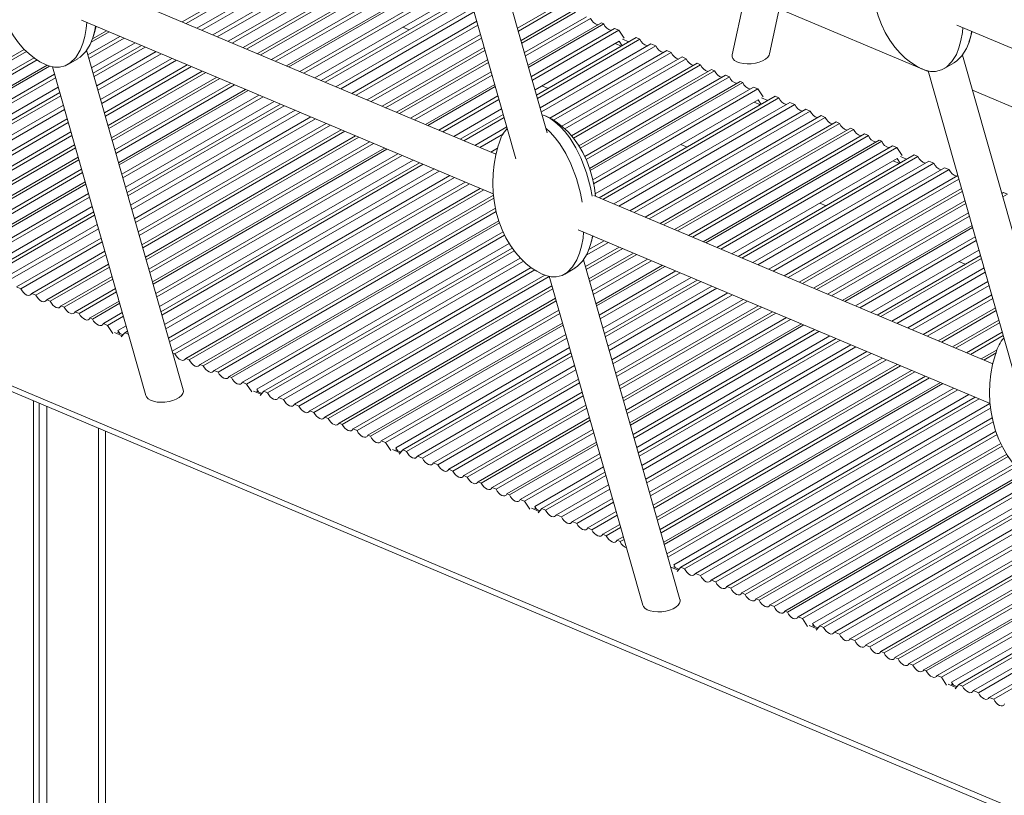
# Model space of a CAD drawing. Units: millimetres. Extents: x -15919 to 28213, y -7670 to 6433.
# Drawn here: x 12061 to 12478, y -5724 to -5396 of the extents above; entities that cross this region are included whole.
import ezdxf

# ---------------------------------------------------------------- set-up
doc = ezdxf.new("R2010")
doc.units = ezdxf.units.MM

msp = doc.modelspace()

# ---------------------------------------------------------------- linework, layer by layer
at = {"color": 7, "linetype": 'Continuous', "lineweight": 15}
for p, q in [((12284.75, -5443.6), (12250.18, -5321.96)), ((12235.63, -5328.64), (12271.41, -5454.58)), ((12204.74, -5353.69), (12130.28, -5396.67)), ((12206.34, -5354.36), (12131.88, -5397.35)), ((12136.48, -5399.29), (12210.94, -5356.31)), ((12213.06, -5357.2), (12138.6, -5400.18)), ((12143.21, -5402.13), (12217.67, -5359.14)), ((12219.56, -5359.94), (12145.1, -5402.93)), ((12149.7, -5404.87), (12224.16, -5361.89)), ((12373.36, -5362.22), (12363, -5410.62)), ((12225.91, -5362.62), (12151.46, -5405.61)), ((12156.06, -5407.55), (12230.52, -5364.57)), ((12231.98, -5365.18), (12157.52, -5408.17)), ((12162.12, -5410.11), (12236.58, -5367.13)), ((12237.91, -5367.69), (12163.46, -5410.67)), ((12168.06, -5412.62), (12242.52, -5369.63)), ((12244.2, -5370.34), (12169.74, -5413.33)), ((12378.84, -5410.18), (12387.8, -5368.32)), ((12174.35, -5415.27), (12248.14, -5372.67)), ((12248.39, -5373.56), (12175.39, -5415.71)), ((12817.96, -5871.48), (11650.98, -5378.92)), ((12179.99, -5417.65), (12249.51, -5377.52)), ((12249.95, -5379.05), (12181.77, -5418.4)), ((12817.96, -5873.93), (11650.98, -5381.37)), ((12263.04, -5452.71), (12094.23, -5381.46)), ((12251.08, -5383.04), (12186.42, -5420.37)), ((12251.74, -5385.34), (12189.1, -5421.5)), ((12252.13, -5386.71), (12190.69, -5422.17)), ((12195.3, -5424.11), (12253.25, -5390.66)), ((12272.16, -5399.3), (12289.33, -5389.39)), ((12290.79, -5390.01), (12272.52, -5400.56)), ((12445.95, -5417.67), (12382.93, -5391.07)), ((12253.77, -5392.48), (12197.41, -5425.01)), ((12273.64, -5404.51), (12295.4, -5391.95)), ((12296.73, -5392.51), (12273.97, -5405.65)), ((12275.09, -5409.61), (12301.33, -5394.46)), ((12303.01, -5395.17), (12275.5, -5411.05)), ((12087.57, -5395.92), (12261.9, -5469.5)), ((12202.02, -5426.95), (12254.89, -5396.43)), ((12255.35, -5398.05), (12203.91, -5427.75)), ((12226.3, -5400.02), (12223.63, -5398.89)), ((12276.62, -5415), (12307.62, -5397.11)), ((12308.66, -5397.55), (12276.88, -5415.89)), ((12278, -5419.85), (12313.26, -5399.49)), ((12308.66, -5397.55), (12307.62, -5397.11)), ((12315.04, -5400.24), (12313.26, -5399.49)), ((12458.1, -5397.99), (12632.72, -5471.69)), ((12090.35, -5410.62), (12103.89, -5402.81)), ((12105.67, -5403.56), (12090.79, -5412.15)), ((12099.28, -5400.87), (12091.7, -5405.25)), ((12092.25, -5403.89), (12098.25, -5400.43)), ((12208.52, -5429.69), (12256.47, -5402.01)), ((12256.9, -5403.51), (12210.27, -5430.43)), ((12315.04, -5400.24), (12278.43, -5421.38)), ((12322.37, -5403.34), (12280.22, -5427.67)), ((12323.96, -5404.01), (12280.61, -5429.04)), ((12317.24, -5403.62), (12315.04, -5400.24)), ((12323.96, -5404.01), (12322.37, -5403.34)), ((11961.4, -5467.22), (12063.44, -5408.31)), ((12110.32, -5405.53), (12091.92, -5416.15)), ((12113, -5406.65), (12092.58, -5418.44)), ((12114.59, -5407.33), (12092.96, -5419.81)), ((12214.87, -5432.38), (12258.02, -5407.46)), ((12315.12, -5404.85), (12279.57, -5425.37)), ((12281.73, -5432.99), (12328.57, -5405.95)), ((12330.69, -5406.85), (12282.25, -5434.81)), ((12316.39, -5406.79), (12315.12, -5404.85)), ((12330.69, -5406.85), (12328.57, -5405.95)), ((12064.31, -5409.14), (11962.73, -5467.78)), ((11967.33, -5469.72), (12067.54, -5411.87)), ((12081.87, -5414.69), (12086.11, -5412.24)), ((12130.66, -5552.46), (12089.8, -5408.67)), ((12094.09, -5423.77), (12119.2, -5409.27)), ((12121.31, -5410.16), (12094.6, -5425.58)), ((12095.73, -5429.54), (12125.92, -5412.11)), ((12258.38, -5408.72), (12216.33, -5432.99)), ((12285.77, -5437.37), (12335.29, -5408.79)), ((12337.18, -5409.59), (12287.43, -5438.31)), ((12290.97, -5440.87), (12341.79, -5411.53)), ((12343.54, -5412.27), (12292.16, -5441.93)), ((12337.18, -5409.59), (12335.29, -5408.79)), ((12343.54, -5412.27), (12341.79, -5411.53)), ((12494.99, -5532.34), (12460.42, -5410.69)), ((12068.89, -5412.77), (11969.02, -5470.43)), ((11973.62, -5472.37), (12073.07, -5414.97)), ((12074.14, -5415.38), (11974.66, -5472.81)), ((12075.33, -5415.65), (12114.88, -5554.85)), ((12127.81, -5412.91), (12096.19, -5431.16)), ((12097.31, -5435.11), (12132.42, -5414.85)), ((12134.17, -5415.59), (12097.74, -5436.62)), ((12220.94, -5434.94), (12259.5, -5412.67)), ((12259.83, -5413.81), (12222.27, -5435.5)), ((12294.98, -5444.9), (12348.14, -5414.21)), ((12349.6, -5414.83), (12295.82, -5445.88)), ((12349.6, -5414.83), (12348.14, -5414.21)), ((12452.64, -5416.47), (12456.88, -5414.02)), ((11979.26, -5474.76), (12076.22, -5418.79)), ((12076.65, -5420.32), (11981.04, -5475.51)), ((12098.86, -5440.57), (12138.77, -5417.53)), ((12140.23, -5418.15), (12099.22, -5441.82)), ((12100.34, -5445.78), (12144.84, -5420.09)), ((12146.17, -5420.65), (12100.67, -5446.92)), ((12226.87, -5437.44), (12260.95, -5417.77)), ((12261.36, -5419.21), (12228.55, -5438.15)), ((12298.12, -5449.15), (12354.21, -5416.77)), ((12355.54, -5417.34), (12298.71, -5450.14)), ((12300.58, -5453.66), (12360.14, -5419.28)), ((12361.83, -5419.99), (12301.21, -5454.98)), ((12355.54, -5417.34), (12354.21, -5416.77)), ((12361.83, -5419.99), (12360.14, -5419.28)), ((12445.87, -5417.38), (12481.65, -5543.31)), ((12077.79, -5424.31), (11985.37, -5477.66)), ((12101.79, -5450.87), (12150.77, -5422.6)), ((12152.45, -5423.31), (12102.2, -5452.32)), ((12233.16, -5440.09), (12262.49, -5423.16)), ((12262.74, -5424.06), (12234.2, -5440.53)), ((12285.11, -5424.84), (12282.44, -5423.71)), ((12302.67, -5458.74), (12366.43, -5421.93)), ((12367.47, -5422.37), (12302.95, -5459.62)), ((12304.03, -5463.59), (12372.07, -5424.31)), ((12367.47, -5422.37), (12366.43, -5421.93)), ((12373.85, -5425.07), (12372.07, -5424.31)), ((12078.44, -5426.6), (11988.37, -5478.6)), ((12078.83, -5427.97), (11989.96, -5479.27)), ((12103.33, -5456.27), (12157.06, -5425.25)), ((12158.1, -5425.69), (12103.58, -5457.16)), ((12104.7, -5461.12), (12162.7, -5427.63)), ((12164.48, -5428.39), (12105.14, -5462.65)), ((12238.8, -5442.48), (12263.86, -5428.01)), ((12373.85, -5425.07), (12304.35, -5465.19)), ((12381.18, -5428.16), (12306.72, -5471.14)), ((12382.77, -5428.83), (12308.32, -5471.82)), ((12376.06, -5428.45), (12373.85, -5425.07)), ((12382.77, -5428.83), (12381.18, -5428.16)), ((12578.73, -5473.71), (12464.65, -5425.56)), ((11994.57, -5481.22), (12079.95, -5431.93)), ((12169.14, -5430.35), (12106.27, -5466.64)), ((12171.81, -5431.48), (12106.92, -5468.93)), ((12173.4, -5432.15), (12107.31, -5470.3)), ((12264.3, -5429.54), (12240.58, -5443.23)), ((12373.93, -5429.67), (12305.01, -5469.46)), ((12312.92, -5473.76), (12387.38, -5430.78)), ((12389.5, -5431.67), (12315.04, -5474.65)), ((12375.2, -5431.61), (12373.93, -5429.67)), ((12389.5, -5431.67), (12387.38, -5430.78)), ((12080.47, -5433.75), (11996.69, -5482.11)), ((12108.44, -5474.26), (12178.01, -5434.09)), ((12180.13, -5434.99), (12108.95, -5476.08)), ((12110.08, -5480.03), (12184.73, -5436.93)), ((12265.43, -5433.53), (12245.24, -5445.19)), ((12266.08, -5435.83), (12247.91, -5446.32)), ((12266.47, -5437.2), (12249.5, -5446.99)), ((12319.64, -5476.6), (12394.1, -5433.61)), ((12395.99, -5434.41), (12321.53, -5477.4)), ((12326.14, -5479.34), (12400.6, -5436.35)), ((12402.35, -5437.09), (12327.89, -5480.08)), ((12395.99, -5434.41), (12394.1, -5433.61)), ((12402.35, -5437.09), (12400.6, -5436.35)), ((12001.29, -5484.05), (12081.59, -5437.7)), ((12082.05, -5439.32), (12003.18, -5484.85)), ((12186.62, -5437.73), (12110.54, -5481.65)), ((12111.66, -5485.61), (12191.23, -5439.67)), ((12192.98, -5440.41), (12112.09, -5487.11)), ((12254.11, -5448.94), (12267.6, -5441.15)), ((12332.5, -5482.02), (12406.95, -5439.04)), ((12408.41, -5439.65), (12333.95, -5482.64)), ((12338.56, -5484.58), (12413.02, -5441.6)), ((12408.41, -5439.65), (12406.95, -5439.04)), ((12414.35, -5442.16), (12413.02, -5441.6)), ((12007.79, -5486.8), (12083.18, -5443.28)), ((12083.6, -5444.78), (12009.54, -5487.54)), ((12113.21, -5491.06), (12197.58, -5442.36)), ((12199.04, -5442.97), (12113.57, -5492.32)), ((12114.69, -5496.27), (12203.65, -5444.92)), ((12204.98, -5445.48), (12115.02, -5497.41)), ((12266.22, -5444.06), (12256.23, -5449.83)), ((12414.35, -5442.16), (12339.89, -5485.14)), ((12344.5, -5487.09), (12418.95, -5444.1)), ((12420.64, -5444.81), (12346.18, -5487.8)), ((12420.64, -5444.81), (12418.95, -5444.1)), ((12014.14, -5489.48), (12084.73, -5448.73)), ((12085.08, -5449.99), (12015.6, -5490.09)), ((12116.14, -5501.37), (12209.58, -5447.42)), ((12211.27, -5448.13), (12116.55, -5502.81)), ((12343.92, -5449.67), (12341.25, -5448.54)), ((12350.78, -5489.74), (12425.24, -5446.76)), ((12426.28, -5447.19), (12351.82, -5490.18)), ((12356.43, -5492.12), (12430.88, -5449.14)), ((12432.67, -5449.89), (12358.21, -5492.87)), ((12426.28, -5447.19), (12425.24, -5446.76)), ((12432.67, -5449.89), (12430.88, -5449.14)), ((12434.87, -5453.27), (12432.67, -5449.89)), ((12020.21, -5492.04), (12086.21, -5453.94)), ((12117.67, -5506.76), (12215.87, -5450.08)), ((12216.91, -5450.51), (12117.93, -5507.65)), ((12119.05, -5511.61), (12221.51, -5452.46)), ((12223.29, -5453.21), (12119.48, -5513.14)), ((12260.83, -5451.77), (12263.74, -5450.1)), ((12263.14, -5452.33), (12262.72, -5452.57)), ((12439.99, -5452.98), (12365.53, -5495.97)), ((12441.59, -5453.65), (12367.13, -5496.64)), ((12441.59, -5453.65), (12439.99, -5452.98)), ((12086.53, -5455.08), (12021.54, -5492.6)), ((12227.95, -5455.17), (12120.62, -5517.13)), ((12230.62, -5456.3), (12121.27, -5519.43)), ((12232.21, -5456.97), (12121.66, -5520.8)), ((12432.75, -5454.49), (12362.86, -5494.84)), ((12371.73, -5498.58), (12446.19, -5455.6)), ((12448.31, -5456.49), (12373.85, -5499.48)), ((12434.01, -5456.43), (12432.75, -5454.49)), ((12448.31, -5456.49), (12446.19, -5455.6)), ((12026.14, -5494.54), (12087.65, -5459.04)), ((12088.06, -5460.48), (12027.83, -5495.25)), ((12122.78, -5524.75), (12236.82, -5458.92)), ((12238.94, -5459.81), (12123.3, -5526.57)), ((12124.42, -5530.52), (12243.54, -5461.75)), ((12245.43, -5462.55), (12124.89, -5532.14)), ((12378.45, -5501.42), (12452.91, -5458.44)), ((12454.81, -5459.23), (12380.35, -5502.22)), ((12384.95, -5504.16), (12458.47, -5461.72)), ((12454.81, -5459.23), (12452.91, -5458.44)), ((12032.43, -5497.2), (12089.19, -5464.43)), ((12089.44, -5465.32), (12033.47, -5497.64)), ((12126.01, -5536.1), (12250.04, -5464.5)), ((12251.79, -5465.24), (12127.16, -5537.18)), ((12458.89, -5463.23), (12386.7, -5504.9)), ((12038.07, -5499.58), (12090.56, -5469.28)), ((12091, -5470.81), (12039.86, -5500.33)), ((12131.77, -5539.13), (12256.39, -5467.18)), ((12257.85, -5467.8), (12133.23, -5539.74)), ((12137.83, -5541.68), (12261.96, -5470.03)), ((12473.28, -5541.44), (12304.47, -5470.19)), ((12391.31, -5506.85), (12460.02, -5467.18)), ((12460.37, -5468.43), (12392.77, -5507.46)), ((12477.08, -5469.32), (12477.77, -5468.93)), ((12479.45, -5469.64), (12477.49, -5470.76)), ((12479.45, -5469.64), (12477.77, -5468.93)), ((12092.13, -5474.8), (12044.18, -5502.49)), ((12262.11, -5471.27), (12139.16, -5542.25)), ((12397.37, -5509.4), (12461.5, -5472.39)), ((12461.82, -5473.53), (12398.7, -5509.97)), ((12402.74, -5474.49), (12400.06, -5473.36)), ((12092.79, -5477.1), (12047.18, -5503.42)), ((12093.18, -5478.47), (12048.78, -5504.1)), ((12143.77, -5544.19), (12262.8, -5475.47)), ((12263.11, -5476.98), (12145.45, -5544.9)), ((12403.31, -5511.91), (12462.95, -5477.48)), ((12463.36, -5478.93), (12404.99, -5512.62)), ((12053.38, -5506.04), (12094.3, -5482.42)), ((12150.06, -5546.84), (12264.22, -5480.94)), ((12264.53, -5481.79), (12151.09, -5547.28)), ((12409.59, -5514.56), (12464.48, -5482.88)), ((12094.82, -5484.24), (12055.5, -5506.93)), ((12155.7, -5549.23), (12266.02, -5485.54)), ((12266.69, -5486.93), (12157.48, -5549.98)), ((12297.81, -5484.66), (12472.14, -5558.24)), ((12304.25, -5487.38), (12303.99, -5487.52)), ((12464.73, -5483.77), (12410.63, -5515)), ((12060.1, -5508.88), (12095.94, -5488.19)), ((12096.4, -5489.81), (12062, -5509.68)), ((12268.62, -5490.47), (12161.8, -5552.13)), ((12310.6, -5490.06), (12301.22, -5495.47)), ((12302.3, -5493.1), (12308.85, -5489.32)), ((12415.24, -5516.95), (12465.86, -5487.72)), ((12466.29, -5489.25), (12417.02, -5517.7)), ((12066.6, -5511.62), (12097.52, -5493.77)), ((12097.95, -5495.27), (12068.35, -5512.36)), ((12269.89, -5492.4), (12164.8, -5553.07)), ((12270.7, -5493.53), (12166.4, -5553.74)), ((12300.86, -5500.29), (12315.21, -5492)), ((12316.67, -5492.62), (12301.21, -5501.54)), ((12302.34, -5505.49), (12321.27, -5494.56)), ((12322.6, -5495.12), (12302.66, -5506.64)), ((12467.43, -5493.25), (12421.67, -5519.66)), ((12468.08, -5495.54), (12424.34, -5520.79)), ((12072.96, -5514.3), (12099.07, -5499.22)), ((12171, -5555.69), (12273.29, -5496.64)), ((12274.65, -5497.97), (12173.12, -5556.58)), ((12340.9, -5641.2), (12300.04, -5497.41)), ((12303.79, -5510.59), (12327.21, -5497.07)), ((12328.89, -5497.78), (12304.2, -5512.03)), ((12305.32, -5515.99), (12333.49, -5499.72)), ((12468.47, -5496.91), (12425.94, -5521.46)), ((12461.55, -5499.31), (12458.88, -5498.18)), ((12099.43, -5500.48), (12074.42, -5514.92)), ((12177.73, -5558.52), (12277.89, -5500.7)), ((12279.43, -5501.7), (12179.62, -5559.32)), ((12184.22, -5561.27), (12283.66, -5503.86)), ((12292.11, -5503.43), (12296.35, -5500.98)), ((12334.53, -5500.16), (12305.57, -5516.88)), ((12306.7, -5520.83), (12339.14, -5502.1)), ((12340.92, -5502.85), (12307.13, -5522.36)), ((12430.54, -5523.41), (12469.59, -5500.86)), ((12470.11, -5502.68), (12432.66, -5524.3)), ((12079.02, -5516.86), (12100.55, -5504.43)), ((12100.88, -5505.57), (12080.35, -5517.42)), ((12285.6, -5504.49), (12185.98, -5562)), ((12285.57, -5504.39), (12325.12, -5643.59)), ((12345.57, -5504.82), (12308.27, -5526.35)), ((12348.24, -5505.95), (12308.92, -5528.65)), ((12349.84, -5506.62), (12309.31, -5530.02)), ((12437.27, -5526.24), (12471.23, -5506.64)), ((12471.69, -5508.26), (12439.16, -5527.04)), ((12062, -5509.68), (12060.1, -5508.88)), ((12068.35, -5512.36), (12066.6, -5511.62)), ((12084.96, -5519.37), (12102, -5509.53)), ((12102.41, -5510.97), (12086.64, -5520.08)), ((12190.58, -5563.95), (12286.72, -5508.45)), ((12287.08, -5509.7), (12192.04, -5564.56)), ((12310.43, -5533.97), (12354.44, -5508.56)), ((12356.56, -5509.46), (12310.95, -5535.79)), ((12312.07, -5539.74), (12361.17, -5511.4)), ((12363.06, -5512.2), (12312.53, -5541.37)), ((12443.76, -5528.99), (12472.82, -5512.21)), ((12074.42, -5514.92), (12072.96, -5514.3)), ((12091.24, -5522.02), (12103.54, -5514.92)), ((12103.79, -5515.82), (12092.28, -5522.46)), ((12196.64, -5566.51), (12288.2, -5513.65)), ((12288.52, -5514.8), (12197.98, -5567.07)), ((12313.65, -5545.32), (12367.66, -5514.14)), ((12369.41, -5514.88), (12314.08, -5546.82)), ((12473.24, -5513.72), (12445.51, -5529.72)), ((12080.35, -5517.42), (12079.02, -5516.86)), ((12086.64, -5520.08), (12084.96, -5519.37)), ((12096.89, -5524.4), (12104.91, -5519.77)), ((12202.58, -5569.01), (12289.65, -5518.75)), ((12290.06, -5520.19), (12204.26, -5569.72)), ((12315.21, -5550.78), (12374.02, -5516.83)), ((12375.48, -5517.44), (12315.56, -5552.03)), ((12316.69, -5555.98), (12380.08, -5519.39)), ((12381.41, -5519.95), (12317.01, -5557.13)), ((12450.12, -5531.67), (12474.37, -5517.67)), ((12474.72, -5518.92), (12451.58, -5532.28)), ((12092.28, -5522.46), (12091.24, -5522.02)), ((12098.67, -5525.15), (12096.89, -5524.4)), ((12105.35, -5521.3), (12098.67, -5525.15)), ((12208.87, -5571.67), (12291.18, -5524.15)), ((12291.43, -5525.04), (12209.91, -5572.1)), ((12318.13, -5561.08), (12386.02, -5521.89)), ((12387.7, -5522.6), (12318.54, -5562.52)), ((12319.67, -5566.48), (12392.31, -5524.54)), ((12393.34, -5524.98), (12319.92, -5567.37)), ((12456.18, -5534.23), (12475.85, -5522.88)), ((12476.17, -5524.02), (12457.51, -5534.79)), ((12098.67, -5525.15), (12100.87, -5528.53)), ((12105.22, -5529.14), (12102.86, -5528.14)), ((12106.48, -5525.29), (12102.99, -5527.31)), ((12102.99, -5527.31), (12103.79, -5528.53)), ((12104.44, -5530.04), (12105.99, -5528.25)), ((12107.13, -5527.59), (12105.99, -5528.25)), ((12107.5, -5528.88), (12105.99, -5528.25)), ((12214.51, -5574.05), (12292.56, -5528.99)), ((12321.04, -5571.32), (12397.95, -5526.93)), ((12399.73, -5527.68), (12321.48, -5572.85)), ((12462.12, -5536.73), (12477.29, -5527.97)), ((12292.99, -5530.52), (12216.29, -5574.8)), ((12404.38, -5529.64), (12322.61, -5576.85)), ((12407.05, -5530.77), (12323.27, -5579.14)), ((12408.65, -5531.44), (12323.65, -5580.51)), ((12324.78, -5584.46), (12413.25, -5533.39)), ((12477.7, -5529.42), (12463.8, -5537.44)), ((12127.16, -5537.18), (12126.2, -5536.78)), ((12294.13, -5534.52), (12220.61, -5576.95)), ((12294.78, -5536.81), (12223.62, -5577.89)), ((12415.37, -5534.28), (12325.29, -5586.28)), ((12326.42, -5590.23), (12419.98, -5536.22)), ((12421.87, -5537.02), (12326.88, -5591.86)), ((12468.41, -5539.39), (12475.14, -5535.5)), ((12474.7, -5536.79), (12469.44, -5539.83)), ((12133.23, -5539.74), (12131.77, -5539.13)), ((12139.16, -5542.25), (12137.83, -5541.68)), ((12295.17, -5538.18), (12225.21, -5578.57)), ((12328, -5595.81), (12426.47, -5538.97)), ((12428.23, -5539.71), (12328.43, -5597.32)), ((12329.55, -5601.27), (12432.83, -5541.65)), ((12145.45, -5544.9), (12143.77, -5544.19)), ((12229.82, -5580.51), (12296.29, -5542.13)), ((12296.81, -5543.95), (12231.93, -5581.4)), ((12434.29, -5542.26), (12329.91, -5602.52)), ((12331.03, -5606.48), (12438.89, -5544.21)), ((12440.23, -5544.77), (12331.36, -5607.62)), ((12151.09, -5547.28), (12150.06, -5546.84)), ((12157.48, -5549.98), (12155.7, -5549.23)), ((12157.48, -5549.98), (12159.68, -5553.36)), ((12236.54, -5583.35), (12297.93, -5547.9)), ((12298.39, -5549.53), (12238.43, -5584.14)), ((12332.48, -5611.57), (12444.83, -5546.71)), ((12446.51, -5547.42), (12332.89, -5613.02)), ((12334.02, -5616.97), (12451.12, -5549.37)), ((12452.16, -5549.81), (12334.27, -5617.86)), ((12164.03, -5553.96), (12161.67, -5552.96)), ((12161.8, -5552.13), (12162.6, -5553.35)), ((12163.25, -5554.86), (12164.8, -5553.07)), ((12166.4, -5553.74), (12164.8, -5553.07)), ((12243.04, -5586.09), (12299.52, -5553.48)), ((12335.39, -5621.81), (12456.76, -5551.75)), ((12458.54, -5552.5), (12335.83, -5623.34)), ((12067.28, -5557.08), (12067.28, -5832.17)), ((12069.66, -5558.09), (12069.66, -5827.01)), ((12173.12, -5556.58), (12171, -5555.69)), ((12299.94, -5554.99), (12244.79, -5586.83)), ((12463.19, -5554.46), (12338.24, -5626.6)), ((12465.87, -5555.59), (12341.24, -5627.54)), ((12467.46, -5556.27), (12342.83, -5628.21)), ((12347.44, -5630.16), (12472.07, -5558.21)), ((12072.94, -5559.47), (12072.94, -5828.9)), ((12179.62, -5559.32), (12177.73, -5558.52)), ((12185.98, -5562), (12184.22, -5561.27)), ((12249.39, -5588.77), (12301.07, -5558.94)), ((12301.42, -5560.19), (12250.85, -5589.39)), ((12472.37, -5560.15), (12349.56, -5631.05)), ((12192.04, -5564.56), (12190.58, -5563.95)), ((12197.98, -5567.07), (12196.64, -5566.51)), ((12255.46, -5591.33), (12302.55, -5564.15)), ((12302.87, -5565.29), (12256.79, -5591.89)), ((12354.16, -5632.99), (12473.07, -5564.35)), ((12473.42, -5566.04), (12356.05, -5633.79)), ((12097.78, -5812.17), (12097.78, -5569.96)), ((12204.26, -5569.72), (12202.58, -5569.01)), ((12261.39, -5593.84), (12304, -5569.24)), ((12304.41, -5570.69), (12263.07, -5594.55)), ((12360.66, -5635.73), (12474.56, -5569.98)), ((12209.91, -5572.1), (12208.87, -5571.67)), ((12216.29, -5574.8), (12214.51, -5574.05)), ((12216.29, -5574.8), (12218.49, -5578.18)), ((12267.68, -5596.49), (12305.53, -5574.64)), ((12475.11, -5571.42), (12362.41, -5636.47)), ((12222.85, -5578.78), (12220.48, -5577.79)), ((12220.61, -5576.95), (12221.41, -5578.18)), ((12222.06, -5579.69), (12223.62, -5577.89)), ((12225.21, -5578.57), (12223.62, -5577.89)), ((12305.78, -5575.53), (12268.72, -5596.93)), ((12367.01, -5638.42), (12476.66, -5575.12)), ((12477.21, -5576.26), (12368.47, -5639.03)), ((12231.93, -5581.4), (12229.82, -5580.51)), ((12238.43, -5584.14), (12236.54, -5583.35)), ((12273.32, -5598.87), (12306.91, -5579.48)), ((12307.34, -5581.01), (12275.1, -5599.62)), ((12373.08, -5640.98), (12479.17, -5579.73)), ((12479.81, -5580.69), (12374.41, -5641.54)), ((12244.79, -5586.83), (12243.04, -5586.09)), ((12308.48, -5585.01), (12279.43, -5601.78)), ((12309.13, -5587.3), (12282.43, -5602.72)), ((12379.01, -5643.48), (12482.24, -5583.89)), ((12483.22, -5585.01), (12380.7, -5644.19)), ((12250.85, -5589.39), (12249.39, -5588.77)), ((12256.79, -5591.89), (12255.46, -5591.33)), ((12309.52, -5588.67), (12284.02, -5603.39)), ((12385.3, -5646.14), (12486.18, -5587.9)), ((12486.94, -5588.5), (12386.34, -5646.57)), ((12390.94, -5648.52), (12490.56, -5591.01)), ((12263.07, -5594.55), (12261.39, -5593.84)), ((12288.63, -5605.33), (12310.64, -5592.62)), ((12311.16, -5594.44), (12290.75, -5606.23)), ((12492.19, -5591.85), (12392.73, -5649.27)), ((12496.12, -5594.23), (12397.05, -5651.42)), ((12268.72, -5596.93), (12267.68, -5596.49)), ((12275.1, -5599.62), (12273.32, -5598.87)), ((12275.1, -5599.62), (12277.3, -5603)), ((12295.35, -5608.17), (12312.28, -5598.4)), ((12312.74, -5600.02), (12297.24, -5608.97)), ((12496.77, -5596.52), (12400.05, -5652.36)), ((12497.16, -5597.89), (12401.65, -5653.03)), ((12281.66, -5603.61), (12279.29, -5602.61)), ((12279.43, -5601.78), (12280.22, -5603)), ((12280.88, -5604.51), (12282.43, -5602.72)), ((12284.02, -5603.39), (12282.43, -5602.72)), ((12301.85, -5610.91), (12313.87, -5603.97)), ((12406.25, -5654.98), (12498.29, -5601.85)), ((12498.8, -5603.67), (12408.37, -5655.87)), ((12290.75, -5606.23), (12288.63, -5605.33)), ((12297.24, -5608.97), (12295.35, -5608.17)), ((12314.29, -5605.48), (12303.6, -5611.65)), ((12412.97, -5657.82), (12499.93, -5607.62)), ((12303.6, -5611.65), (12301.85, -5610.91)), ((12308.2, -5613.59), (12315.42, -5609.43)), ((12315.77, -5610.68), (12309.66, -5614.21)), ((12500.39, -5609.24), (12414.87, -5658.61)), ((12309.66, -5614.21), (12308.2, -5613.59)), ((12314.27, -5616.15), (12316.9, -5614.64)), ((12315.6, -5616.72), (12314.27, -5616.15)), ((12317.22, -5615.78), (12315.6, -5616.72)), ((12419.47, -5660.56), (12501.51, -5613.2)), ((12501.94, -5614.7), (12421.22, -5661.3)), ((12425.83, -5663.24), (12503.06, -5618.65)), ((12503.42, -5619.91), (12427.29, -5663.86)), ((12431.89, -5665.8), (12504.54, -5623.86)), ((12504.87, -5625), (12433.22, -5666.36)), ((12340.47, -5628.43), (12338.11, -5627.43)), ((12338.24, -5626.6), (12339.03, -5627.82)), ((12339.69, -5629.33), (12341.24, -5627.54)), ((12342.83, -5628.21), (12341.24, -5627.54)), ((12437.83, -5668.31), (12505.99, -5628.96)), ((12349.56, -5631.05), (12347.44, -5630.16)), ((12356.05, -5633.79), (12354.16, -5632.99)), ((12506.4, -5630.4), (12439.51, -5669.02)), ((12362.41, -5636.47), (12360.66, -5635.73)), ((12444.11, -5670.96), (12507.52, -5634.35)), ((12507.78, -5635.24), (12445.15, -5671.4)), ((12368.47, -5639.03), (12367.01, -5638.42)), ((12374.41, -5641.54), (12373.08, -5640.98)), ((12449.76, -5673.34), (12508.9, -5639.2)), ((12509.33, -5640.73), (12451.54, -5674.09)), ((12380.7, -5644.19), (12379.01, -5643.48)), ((12510.47, -5644.72), (12455.86, -5676.25)), ((12386.34, -5646.57), (12385.3, -5646.14)), ((12392.73, -5649.27), (12390.94, -5648.52)), ((12392.73, -5649.27), (12394.93, -5652.65)), ((12511.12, -5647.02), (12458.86, -5677.18)), ((12511.51, -5648.39), (12460.46, -5677.86)), ((12399.28, -5653.25), (12396.92, -5652.26)), ((12397.05, -5651.42), (12397.85, -5652.65)), ((12398.5, -5654.16), (12400.05, -5652.36)), ((12401.65, -5653.03), (12400.05, -5652.36)), ((12465.06, -5679.8), (12512.63, -5652.34)), ((12513.15, -5654.16), (12467.18, -5680.7)), ((12408.37, -5655.87), (12406.25, -5654.98)), ((12414.87, -5658.61), (12412.97, -5657.82)), ((12471.79, -5682.64), (12514.27, -5658.11)), ((12421.22, -5661.3), (12419.47, -5660.56)), ((12514.74, -5659.73), (12473.68, -5683.44)), ((12427.29, -5663.86), (12425.83, -5663.24)), ((12433.22, -5666.36), (12431.89, -5665.8)), ((12439.51, -5669.02), (12437.83, -5668.31)), ((12445.15, -5671.4), (12444.11, -5670.96)), ((12451.54, -5674.09), (12449.76, -5673.34)), ((12451.54, -5674.09), (12453.74, -5677.47)), ((12458.09, -5678.08), (12455.73, -5677.08)), ((12455.86, -5676.25), (12456.66, -5677.47)), ((12457.31, -5678.98), (12458.86, -5677.18)), ((12460.46, -5677.86), (12458.86, -5677.18)), ((12467.18, -5680.7), (12465.06, -5679.8)), ((12473.68, -5683.44), (12471.79, -5682.64))]:
    msp.add_line(p, q, dxfattribs=at)
at = {"color": 8, "linetype": 'Continuous', "lineweight": 15}
for p, q in [((12319.21, -5405.16), (12316.54, -5404.03)), ((12316.16, -5406.92), (12313.49, -5405.79)), ((12378.02, -5429.98), (12375.35, -5428.85)), ((12374.97, -5431.74), (12372.3, -5430.61)), ((12436.83, -5454.8), (12434.16, -5453.68)), ((12433.78, -5456.56), (12431.11, -5455.44)), ((12104.89, -5529.52), (12101.58, -5528.12)), ((12163.7, -5554.35), (12160.39, -5552.95)), ((12094.86, -5568.72), (12094.86, -5816.25)), ((12222.51, -5579.17), (12219.2, -5577.77)), ((12281.32, -5603.99), (12278.01, -5602.59)), ((12340.13, -5628.81), (12337.01, -5627.49)), ((12398.95, -5653.64), (12395.63, -5652.24)), ((12457.76, -5678.46), (12454.45, -5677.06))]:
    msp.add_line(p, q, dxfattribs=at)
at = {"color": 7, "linetype": 'Continuous', "lineweight": 15, "flags": 128}
for points in [[(12054.16, -5359.26), (12053.74, -5360.45), (12052.73, -5364.22), (12052, -5368.13), (12051.56, -5372.17), (12051.43, -5376.27), (12051.61, -5380.39), (12052.11, -5384.47), (12052.91, -5388.46), (12054.01, -5392.31), (12055.39, -5395.98), (12057.03, -5399.42), (12058.9, -5402.61), (12060.99, -5405.53), (12063.27, -5408.15), (12065.44, -5410.21), (12067.7, -5412), (12070.03, -5413.51), (12072.4, -5414.73), (12072.63, -5414.83)], [(12424.93, -5361.04), (12424.51, -5362.23), (12423.51, -5365.99), (12422.77, -5369.91), (12422.34, -5373.95), (12422.2, -5378.05), (12422.38, -5382.17), (12422.88, -5386.25), (12423.68, -5390.24), (12424.78, -5394.09), (12426.16, -5397.76), (12427.8, -5401.2), (12429.67, -5404.39), (12431.76, -5407.31), (12434.04, -5409.93), (12436.21, -5411.99), (12438.47, -5413.78), (12440.8, -5415.29), (12443.17, -5416.51), (12443.41, -5416.61)], [(12072.65, -5414.78), (12073.86, -5415.32), (12076.14, -5415.84), (12078.33, -5415.86), (12080.74, -5415.24), (12082.9, -5414), (12085.21, -5411.68), (12087.07, -5408.64), (12088.2, -5405.87), (12089.05, -5402.83), (12089.64, -5399.44), (12089.86, -5396.89)], [(12086.07, -5412.17), (12087.14, -5411.55), (12089.46, -5409.23), (12091.32, -5406.19), (12092.44, -5403.42), (12093.29, -5400.38), (12093.62, -5398.48)], [(12092.39, -5403.46), (12092.83, -5402.21), (12093.81, -5398.56)], [(12443.43, -5416.56), (12444.64, -5417.1), (12446.91, -5417.62), (12449.1, -5417.64), (12451.51, -5417.02), (12453.67, -5415.78), (12455.99, -5413.46), (12457.85, -5410.42), (12458.97, -5407.65), (12459.82, -5404.61), (12460.41, -5401.22), (12460.6, -5399.05)], [(12456.84, -5413.95), (12457.92, -5413.33), (12460.23, -5411.01), (12462.09, -5407.97), (12463.22, -5405.2), (12464.06, -5402.16), (12464.33, -5400.62)], [(12463.17, -5405.23), (12463.61, -5403.99), (12464.49, -5400.69)], [(12378.83, -5410.22), (12378.63, -5410.79), (12378.03, -5411.64), (12377.1, -5412.44), (12375.87, -5413.15), (12374.42, -5413.73), (12372.8, -5414.15), (12371.09, -5414.41), (12369.38, -5414.47), (12367.73, -5414.35), (12366.24, -5414.05), (12364.96, -5413.57), (12363.96, -5412.96), (12363.29, -5412.22), (12362.97, -5411.4), (12362.99, -5410.66)], [(12285.65, -5437.32), (12284.25, -5436.6), (12282.59, -5436.02)], [(12305.14, -5470.47), (12304.71, -5466.93), (12303.9, -5462.94), (12302.8, -5459.09), (12301.42, -5455.43), (12299.79, -5451.98), (12297.91, -5448.79), (12295.83, -5445.88), (12293.54, -5443.26), (12291.37, -5441.19), (12289.11, -5439.4), (12286.79, -5437.9), (12284.42, -5436.67), (12284.13, -5436.56)], [(12303.72, -5470.42), (12303.04, -5466.74), (12301.38, -5460.59), (12298.98, -5454.25), (12296.86, -5449.98), (12294.29, -5445.82), (12292.36, -5443.26), (12290.23, -5440.91), (12288.01, -5438.93), (12285.65, -5437.32)], [(12299.5, -5473.01), (12298.79, -5469.19), (12297.14, -5463.04), (12294.73, -5456.7), (12292.62, -5452.43), (12290.05, -5448.27), (12288.12, -5445.71), (12285.98, -5443.35), (12284.24, -5441.8)], [(12264.4, -5448), (12263.98, -5449.19), (12262.97, -5452.95), (12262.24, -5456.87), (12261.8, -5460.91), (12261.67, -5465.01), (12261.85, -5469.13), (12262.35, -5473.21), (12263.15, -5477.2), (12264.25, -5481.05), (12265.63, -5484.72), (12267.27, -5488.16), (12269.14, -5491.35), (12271.23, -5494.27), (12273.51, -5496.89), (12275.68, -5498.95), (12277.94, -5500.74), (12280.27, -5502.25), (12282.64, -5503.47), (12282.87, -5503.57)], [(12282.89, -5503.52), (12284.11, -5504.06), (12286.38, -5504.58), (12288.57, -5504.59), (12290.98, -5503.98), (12293.14, -5502.74), (12295.46, -5500.42), (12297.31, -5497.38), (12298.44, -5494.61), (12299.29, -5491.56), (12299.88, -5488.18), (12300.1, -5485.63)], [(12296.31, -5500.91), (12297.39, -5500.29), (12299.7, -5497.97), (12301.56, -5494.93), (12302.68, -5492.16), (12303.53, -5489.11), (12303.86, -5487.21)], [(12302.64, -5492.19), (12303.08, -5490.95), (12304.05, -5487.3)], [(12062, -5509.68), (12062.49, -5510.54), (12063.1, -5511.29), (12063.78, -5511.9), (12064.48, -5512.3), (12065.16, -5512.48), (12065.76, -5512.42), (12066.25, -5512.13), (12066.6, -5511.62)], [(12068.35, -5512.36), (12068.85, -5513.22), (12069.45, -5513.98), (12070.13, -5514.58), (12070.83, -5514.98), (12071.51, -5515.16), (12072.12, -5515.1), (12072.61, -5514.81), (12072.96, -5514.3)], [(12074.42, -5514.92), (12074.91, -5515.78), (12075.52, -5516.54), (12076.2, -5517.14), (12076.9, -5517.54), (12077.58, -5517.72), (12078.18, -5517.66), (12078.67, -5517.37), (12079.02, -5516.86)], [(12080.35, -5517.42), (12080.85, -5518.28), (12081.45, -5519.04), (12082.13, -5519.64), (12082.83, -5520.05), (12083.51, -5520.23), (12084.12, -5520.17), (12084.61, -5519.87), (12084.96, -5519.37)], [(12086.64, -5520.08), (12087.13, -5520.94), (12087.74, -5521.7), (12088.42, -5522.3), (12089.12, -5522.7), (12089.8, -5522.88), (12090.4, -5522.82), (12090.9, -5522.53), (12091.24, -5522.02)], [(12092.28, -5522.46), (12092.78, -5523.32), (12093.38, -5524.08), (12094.06, -5524.68), (12094.76, -5525.08), (12095.44, -5525.26), (12096.05, -5525.2), (12096.54, -5524.91), (12096.89, -5524.4)], [(12127.16, -5537.18), (12127.66, -5538.04), (12128.27, -5538.8), (12128.94, -5539.4), (12129.65, -5539.8), (12130.32, -5539.98), (12130.93, -5539.92), (12131.42, -5539.63), (12131.77, -5539.13)], [(12474.64, -5536.74), (12474.22, -5537.93), (12473.21, -5541.69), (12472.48, -5545.61), (12472.04, -5549.64), (12471.91, -5553.75), (12472.09, -5557.87), (12472.59, -5561.95), (12473.39, -5565.94), (12474.49, -5569.79), (12475.87, -5573.45), (12477.51, -5576.9), (12479.38, -5580.09), (12481.47, -5583.01), (12483.75, -5585.63), (12485.92, -5587.69), (12488.18, -5589.48), (12490.51, -5590.98), (12492.88, -5592.21), (12493.12, -5592.3)], [(12133.23, -5539.74), (12133.72, -5540.6), (12134.33, -5541.36), (12135.01, -5541.96), (12135.71, -5542.36), (12136.39, -5542.54), (12136.99, -5542.48), (12137.49, -5542.19), (12137.83, -5541.68)], [(12139.16, -5542.25), (12139.66, -5543.11), (12140.27, -5543.86), (12140.94, -5544.47), (12141.65, -5544.87), (12142.32, -5545.05), (12142.93, -5544.99), (12143.42, -5544.7), (12143.77, -5544.19)], [(12145.45, -5544.9), (12145.95, -5545.76), (12146.55, -5546.52), (12147.23, -5547.12), (12147.93, -5547.52), (12148.61, -5547.7), (12149.22, -5547.64), (12149.71, -5547.35), (12150.06, -5546.84)], [(12151.09, -5547.28), (12151.59, -5548.14), (12152.2, -5548.9), (12152.87, -5549.5), (12153.58, -5549.91), (12154.25, -5550.08), (12154.86, -5550.02), (12155.35, -5549.73), (12155.7, -5549.23)], [(12114.89, -5554.88), (12115.15, -5555.46), (12115.83, -5556.2), (12116.83, -5556.82), (12118.1, -5557.29), (12119.6, -5557.6), (12121.24, -5557.72), (12122.96, -5557.65), (12124.67, -5557.4), (12126.29, -5556.97), (12127.74, -5556.39), (12128.96, -5555.69), (12129.9, -5554.89), (12130.5, -5554.03), (12130.74, -5553.16), (12130.67, -5552.5)], [(12166.4, -5553.74), (12166.89, -5554.6), (12167.5, -5555.36), (12168.18, -5555.96), (12168.88, -5556.37), (12169.56, -5556.54), (12170.17, -5556.49), (12170.66, -5556.19), (12171, -5555.69)], [(12173.12, -5556.58), (12173.62, -5557.44), (12174.22, -5558.2), (12174.9, -5558.8), (12175.6, -5559.2), (12176.28, -5559.38), (12176.89, -5559.32), (12177.38, -5559.03), (12177.73, -5558.52)], [(12179.62, -5559.32), (12180.11, -5560.18), (12180.72, -5560.94), (12181.4, -5561.54), (12182.1, -5561.95), (12182.78, -5562.12), (12183.38, -5562.06), (12183.88, -5561.77), (12184.22, -5561.27)], [(12185.98, -5562), (12186.47, -5562.87), (12187.08, -5563.62), (12187.76, -5564.22), (12188.46, -5564.63), (12189.14, -5564.81), (12189.74, -5564.75), (12190.23, -5564.45), (12190.58, -5563.95)], [(12192.04, -5564.56), (12192.53, -5565.43), (12193.14, -5566.18), (12193.82, -5566.78), (12194.52, -5567.19), (12195.2, -5567.37), (12195.81, -5567.31), (12196.3, -5567.01), (12196.64, -5566.51)], [(12197.98, -5567.07), (12198.47, -5567.93), (12199.08, -5568.69), (12199.76, -5569.29), (12200.46, -5569.69), (12201.14, -5569.87), (12201.74, -5569.81), (12202.23, -5569.52), (12202.58, -5569.01)], [(12204.26, -5569.72), (12204.76, -5570.58), (12205.36, -5571.34), (12206.04, -5571.94), (12206.74, -5572.35), (12207.42, -5572.53), (12208.03, -5572.47), (12208.52, -5572.17), (12208.87, -5571.67)], [(12209.91, -5572.1), (12210.4, -5572.97), (12211.01, -5573.72), (12211.69, -5574.32), (12212.39, -5574.73), (12213.07, -5574.91), (12213.67, -5574.85), (12214.16, -5574.55), (12214.51, -5574.05)], [(12225.21, -5578.57), (12225.71, -5579.43), (12226.31, -5580.18), (12226.99, -5580.79), (12227.69, -5581.19), (12228.37, -5581.37), (12228.98, -5581.31), (12229.47, -5581.02), (12229.82, -5580.51)], [(12231.93, -5581.4), (12232.43, -5582.26), (12233.04, -5583.02), (12233.71, -5583.62), (12234.42, -5584.03), (12235.09, -5584.2), (12235.7, -5584.15), (12236.19, -5583.85), (12236.54, -5583.35)], [(12238.43, -5584.14), (12238.93, -5585.01), (12239.53, -5585.76), (12240.21, -5586.36), (12240.91, -5586.77), (12241.59, -5586.95), (12242.2, -5586.89), (12242.69, -5586.59), (12243.04, -5586.09)], [(12244.79, -5586.83), (12245.28, -5587.69), (12245.89, -5588.45), (12246.57, -5589.05), (12247.27, -5589.45), (12247.95, -5589.63), (12248.55, -5589.57), (12249.05, -5589.28), (12249.39, -5588.77)], [(12250.85, -5589.39), (12251.35, -5590.25), (12251.95, -5591.01), (12252.63, -5591.61), (12253.33, -5592.01), (12254.01, -5592.19), (12254.62, -5592.13), (12255.11, -5591.84), (12255.46, -5591.33)], [(12256.79, -5591.89), (12257.28, -5592.75), (12257.89, -5593.51), (12258.57, -5594.11), (12259.27, -5594.52), (12259.95, -5594.69), (12260.55, -5594.64), (12261.05, -5594.34), (12261.39, -5593.84)], [(12263.07, -5594.55), (12263.57, -5595.41), (12264.18, -5596.16), (12264.85, -5596.77), (12265.56, -5597.17), (12266.23, -5597.35), (12266.84, -5597.29), (12267.33, -5597), (12267.68, -5596.49)], [(12268.72, -5596.93), (12269.21, -5597.79), (12269.82, -5598.55), (12270.5, -5599.15), (12271.2, -5599.55), (12271.88, -5599.73), (12272.48, -5599.67), (12272.98, -5599.38), (12273.32, -5598.87)], [(12284.02, -5603.39), (12284.52, -5604.25), (12285.13, -5605.01), (12285.8, -5605.61), (12286.51, -5606.01), (12287.18, -5606.19), (12287.79, -5606.13), (12288.28, -5605.84), (12288.63, -5605.33)], [(12290.75, -5606.23), (12291.24, -5607.09), (12291.85, -5607.84), (12292.53, -5608.45), (12293.23, -5608.85), (12293.91, -5609.03), (12294.51, -5608.97), (12295, -5608.68), (12295.35, -5608.17)], [(12297.24, -5608.97), (12297.74, -5609.83), (12298.34, -5610.59), (12299.02, -5611.19), (12299.72, -5611.59), (12300.4, -5611.77), (12301.01, -5611.71), (12301.5, -5611.42), (12301.85, -5610.91)], [(12303.6, -5611.65), (12304.09, -5612.51), (12304.7, -5613.27), (12305.38, -5613.87), (12306.08, -5614.27), (12306.76, -5614.45), (12307.36, -5614.39), (12307.86, -5614.1), (12308.2, -5613.59)], [(12309.66, -5614.21), (12310.16, -5615.07), (12310.76, -5615.83), (12311.44, -5616.43), (12312.15, -5616.83), (12312.82, -5617.01), (12313.43, -5616.95), (12313.92, -5616.66), (12314.27, -5616.15)], [(12342.83, -5628.21), (12343.33, -5629.07), (12343.94, -5629.83), (12344.62, -5630.43), (12345.32, -5630.84), (12345.99, -5631.01), (12346.6, -5630.95), (12347.09, -5630.66), (12347.44, -5630.16)], [(12349.56, -5631.05), (12350.05, -5631.91), (12350.66, -5632.67), (12351.34, -5633.27), (12352.04, -5633.67), (12352.72, -5633.85), (12353.32, -5633.79), (12353.82, -5633.5), (12354.16, -5632.99)], [(12356.05, -5633.79), (12356.55, -5634.65), (12357.16, -5635.41), (12357.83, -5636.01), (12358.54, -5636.41), (12359.21, -5636.59), (12359.82, -5636.53), (12360.31, -5636.24), (12360.66, -5635.73)], [(12362.41, -5636.47), (12362.9, -5637.33), (12363.51, -5638.09), (12364.19, -5638.69), (12364.89, -5639.1), (12365.57, -5639.28), (12366.18, -5639.22), (12366.67, -5638.92), (12367.01, -5638.42)], [(12325.13, -5643.61), (12325.4, -5644.2), (12326.07, -5644.94), (12327.07, -5645.56), (12328.35, -5646.03), (12329.84, -5646.33), (12331.48, -5646.46), (12333.2, -5646.39), (12334.91, -5646.14), (12336.53, -5645.71), (12337.98, -5645.13), (12339.21, -5644.42), (12340.14, -5643.62), (12340.74, -5642.77), (12340.98, -5641.9), (12340.91, -5641.23)], [(12368.47, -5639.03), (12368.97, -5639.89), (12369.58, -5640.65), (12370.25, -5641.25), (12370.96, -5641.66), (12371.63, -5641.84), (12372.24, -5641.78), (12372.73, -5641.48), (12373.08, -5640.98)], [(12374.41, -5641.54), (12374.9, -5642.4), (12375.51, -5643.16), (12376.19, -5643.76), (12376.89, -5644.16), (12377.57, -5644.34), (12378.18, -5644.28), (12378.67, -5643.99), (12379.01, -5643.48)], [(12380.7, -5644.19), (12381.19, -5645.05), (12381.8, -5645.81), (12382.48, -5646.41), (12383.18, -5646.82), (12383.86, -5646.99), (12384.46, -5646.94), (12384.96, -5646.64), (12385.3, -5646.14)], [(12386.34, -5646.57), (12386.83, -5647.44), (12387.44, -5648.19), (12388.12, -5648.79), (12388.82, -5649.2), (12389.5, -5649.38), (12390.11, -5649.32), (12390.6, -5649.02), (12390.94, -5648.52)], [(12401.65, -5653.03), (12402.14, -5653.9), (12402.75, -5654.65), (12403.43, -5655.25), (12404.13, -5655.66), (12404.81, -5655.84), (12405.41, -5655.78), (12405.91, -5655.48), (12406.25, -5654.98)], [(12408.37, -5655.87), (12408.86, -5656.73), (12409.47, -5657.49), (12410.15, -5658.09), (12410.85, -5658.5), (12411.53, -5658.67), (12412.14, -5658.61), (12412.63, -5658.32), (12412.97, -5657.82)], [(12414.87, -5658.61), (12415.36, -5659.48), (12415.97, -5660.23), (12416.65, -5660.83), (12417.35, -5661.24), (12418.03, -5661.42), (12418.63, -5661.36), (12419.12, -5661.06), (12419.47, -5660.56)], [(12421.22, -5661.3), (12421.72, -5662.16), (12422.32, -5662.92), (12423, -5663.52), (12423.7, -5663.92), (12424.38, -5664.1), (12424.99, -5664.04), (12425.48, -5663.75), (12425.83, -5663.24)], [(12427.29, -5663.86), (12427.78, -5664.72), (12428.39, -5665.47), (12429.07, -5666.08), (12429.77, -5666.48), (12430.45, -5666.66), (12431.05, -5666.6), (12431.55, -5666.31), (12431.89, -5665.8)], [(12433.22, -5666.36), (12433.72, -5667.22), (12434.32, -5667.98), (12435, -5668.58), (12435.7, -5668.99), (12436.38, -5669.16), (12436.99, -5669.1), (12437.48, -5668.81), (12437.83, -5668.31)], [(12439.51, -5669.02), (12440, -5669.88), (12440.61, -5670.63), (12441.29, -5671.24), (12441.99, -5671.64), (12442.67, -5671.82), (12443.28, -5671.76), (12443.77, -5671.47), (12444.11, -5670.96)], [(12445.15, -5671.4), (12445.65, -5672.26), (12446.25, -5673.02), (12446.93, -5673.62), (12447.63, -5674.02), (12448.31, -5674.2), (12448.92, -5674.14), (12449.41, -5673.85), (12449.76, -5673.34)], [(12460.46, -5677.86), (12460.95, -5678.72), (12461.56, -5679.48), (12462.24, -5680.08), (12462.94, -5680.48), (12463.62, -5680.66), (12464.22, -5680.6), (12464.72, -5680.31), (12465.06, -5679.8)], [(12467.18, -5680.7), (12467.68, -5681.56), (12468.28, -5682.31), (12468.96, -5682.91), (12469.66, -5683.32), (12470.34, -5683.5), (12470.95, -5683.44), (12471.44, -5683.14), (12471.79, -5682.64)], [(12473.68, -5683.44), (12474.17, -5684.3), (12474.78, -5685.06), (12475.46, -5685.66), (12476.16, -5686.06), (12476.84, -5686.24), (12477.44, -5686.18), (12477.94, -5685.89), (12478.28, -5685.38)]]:
    msp.add_lwpolyline(points, dxfattribs=at)
at = {"color": 7, "linetype": 'Continuous', "lineweight": 15}
for centre, radius, start, end in [((12307.38, -5393.43), 4.7, 201.6416, 254.6574), ((12313.02, -5395.82), 4.7, 201.6416, 254.6574), ((12328.33, -5402.28), 4.7, 201.6416, 254.6574), ((12335.05, -5405.11), 4.7, 201.6416, 254.6574), ((12341.55, -5407.86), 4.7, 201.6416, 254.6574), ((12347.91, -5410.54), 4.7, 201.6416, 254.6574), ((12353.97, -5413.1), 4.7, 201.6416, 254.6574), ((12359.91, -5415.6), 4.7, 201.6416, 254.6574), ((12366.19, -5418.26), 4.7, 201.6416, 254.6574), ((12371.84, -5420.64), 4.7, 201.6416, 254.6574), ((12387.14, -5427.1), 4.7, 201.6416, 254.6574), ((12393.86, -5429.94), 4.7, 201.6416, 254.6574), ((12400.36, -5432.68), 4.7, 201.6416, 254.6574), ((12406.72, -5435.36), 4.7, 201.6416, 254.6574), ((12412.78, -5437.92), 4.7, 201.6416, 254.6574), ((12277.87, -5451.28), 13.85, 136.7704, 166.3216), ((12418.72, -5440.43), 4.7, 201.6416, 254.6574), ((12425, -5443.08), 4.7, 201.6416, 254.6574), ((12430.65, -5445.46), 4.7, 201.6416, 254.6574), ((12445.95, -5451.92), 4.7, 201.6416, 254.6574), ((12452.68, -5454.76), 4.7, 201.6416, 254.6574), ((12459.17, -5457.5), 4.7, 201.6416, 254.6574), ((12488.11, -5540.01), 13.85, 136.7704, 166.3216), ((12320.16, -5614.87), 4.92, 202.0377, 247.1809)]:
    msp.add_arc(centre, radius, start, end, dxfattribs=at)

doc.saveas('drawing.dxf')
